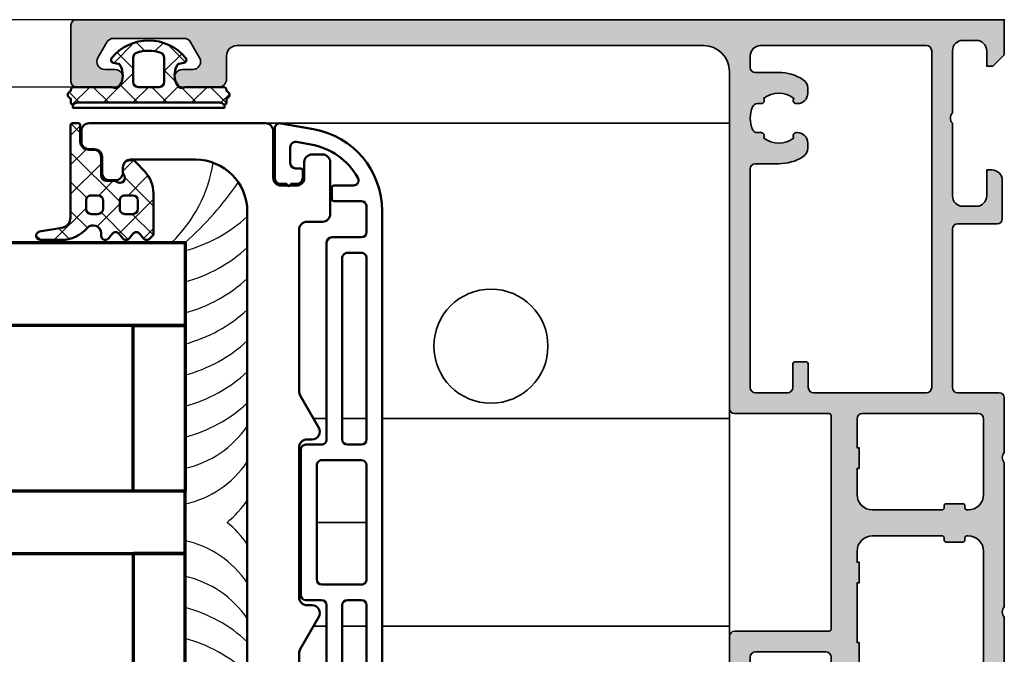
# Model space of a CAD drawing. Units: millimetres. Extents: x 119 to 9042, y 9506 to 12658.
# Drawn here: x 2151 to 2246, y 12048 to 12109 of the extents above; entities that cross this region are included whole.
import ezdxf

# ---------------------------------------------------------------- set-up
doc = ezdxf.new("R2010")
doc.units = ezdxf.units.MM
for name, color, linetype, lineweight in [('S03_AL_Kontur', 255, 'Continuous', 35), ('S04_AL_Schraffur', 253, 'Continuous', 25), ('S05_EPDM_Kontur', 31, 'Continuous', 50), ('S06_EPDM_Schraffur', 43, 'Continuous', 25), ('S09_KS_Kontur', 254, 'Continuous', 50), ('S13_Zubehör_Kontur', 32, 'Continuous', 50), ('S15_Glas_Kontur', 4, 'Continuous', 70)]:
    doc.layers.add(name, color=color, linetype=linetype, lineweight=lineweight)

# ---------------------------------------------------------------- blocks, each defined once
blk = doc.blocks.new('284745_s')
at = {"layer": 'S09_KS_Kontur'}
blk.add_lwpolyline([(34.99999999999816, 118.5000000000007, -0.4142135623730943), (29.99999999999815, 113.5000000000007), (-30, 113.5000000000007, -0.4142135623730958), (-35.00000000000001, 118.5000000000008), (-35, 124.7500000000008, -0.414213562373106), (-34.25, 125.5000000000007), (-33.75000000000001, 125.5000000000007, 0.4142135623730924), (-33.00000000000001, 126.2500000000007), (-33.00000000000001, 126.7500000000007, 0.414213562373095), (-33.75000000000001, 127.5000000000007), (-35.25000000000001, 127.5000000000007, -0.414213562373095), (-36.00000000000001, 128.2500000000007), (-36.00000000000001, 128.7500000000007, 0.414213562373095), (-36.75000000000001, 129.5000000000007), (-37.75, 129.5000000000007, 0.4142135623731005), (-38.50000000000001, 128.7500000000007), (-38.50000000000001, 111.7500000000007, 0.4142135623730924), (-37.75000000000003, 111.0000000000008), (-33.25000000000002, 111.0000000000008, -0.414213562373095), (-32.5, 110.2500000000008), (-32.50000000000002, 108.7500000000012, -0.4142135623730948), (-33.25000000000001, 108.0000000000012), (-34.75000000000001, 108.0000000000012, 0.414213562373095), (-35.50000000000001, 107.2500000000012), (-35.50000000000001, 106.2500000000012, 0.414213562373095), (-34.75000000000001, 105.5000000000012), (-29.75, 105.5000000000012, 0.4142135623730979), (-29.00000000000001, 106.2500000000012), (-29.00000000000001, 107.7500000000012, -0.4142135623730976), (-28.25000000000001, 108.5000000000012), (-12.61602540378411, 108.5000000000012, -0.1316524975873644), (-12.24102540378407, 108.3995190528397), (-9.124999999999986, 106.6004809471631, 0.5773502691893821), (-8.000000000000007, 107.2500000000012), (-8.000000000000007, 107.7500000000012, -0.4142135623730954), (-7.250000000000006, 108.5000000000012), (7.250000000000004, 108.5000000000012, -0.4142135623730947), (7.999999999999993, 107.7500000000012), (7.999999999999993, 107.2500000000012, 0.5773502691893768), (9.124999999999986, 106.6004809471631), (12.24102540378405, 108.3995190528397, -0.1316524975873651), (12.61602540378409, 108.5000000000012), (28.24999999999996, 108.5000000000012, -0.414213562373095), (29, 107.7500000000012), (28.99999999999999, 106.2500000000012, 0.4142135623730938), (29.75000000000001, 105.5000000000012), (34.74999999999817, 105.5000000000012, 0.4142135623730976), (35.49999999999817, 106.2500000000012), (35.49999999999818, 107.2500000000012, 0.414213562373095), (34.7499999999982, 108.0000000000012), (33.24999999999998, 108.0000000000012, -0.4142135623730898), (32.49999999999999, 108.7500000000012), (32.49999999999999, 110.2500000000007, -0.414213562373095), (33.25000000000001, 111.0000000000008), (37.74999999999818, 111.0000000000007, 0.4142135623730924), (38.49999999999817, 111.7500000000007), (38.49999999999817, 128.7500000000007, 0.4142135623731005), (37.74999999999817, 129.5000000000007), (36.74999999999817, 129.5000000000007, 0.4142135623730978), (35.99999999999817, 128.7500000000007), (35.99999999999817, 128.2500000000007, -0.4142135623730976), (35.24999999999817, 127.5000000000007), (33.74999999999999, 127.5000000000007, 0.414213562373095), (32.99999999999999, 126.7500000000007), (32.99999999999999, 126.2500000000007, 0.414213562373095), (33.75000000000002, 125.5000000000007), (34.24999999999999, 125.5000000000007, -0.4142135623731091), (34.99999999999818, 124.7500000000008)], format="xyb", close=True, dxfattribs=at)
blk = doc.blocks.new('284642_s_6')
at = {"layer": 'S06_EPDM_Schraffur'}
h = blk.add_hatch(dxfattribs=at)
h.set_pattern_fill('NETZ', color=256, scale=2, angle=45)
h.set_pattern_definition([(45, (0, 0), (-1.414213562373095, 1.414213562373095), []), (135, (0, 0), (-1.414213562373095, -1.414213562373095), [])])
edge = h.paths.add_edge_path()
edge.add_arc((-32.64999999999591, 17.77915026221805), 0.3000000000047032, 179.9999999995963, 221.4096221088795, ccw=False)
edge.add_line((-32.95000000000061, 17.77915026222016), (-32.95000000000061, 18.54999999999909))
edge.add_arc((-33.4500000000038, 18.54999999999955), 0.5000000000031832, 359.9999999999479, 449.9999999999487)
edge.add_line((-33.45000000000335, 19.05000000000273), (-35.25000000000262, 19.04999999999546))
edge.add_arc((-35.24999999999819, 19.74999999999969), 0.7000000000042377, 179.9999999996929, 269.99999999963705, ccw=False)
edge.add_line((-35.95000000000243, 19.75000000000345), (-35.9499999999997, 20.24999999999618))
edge.add_arc((-36.75000000000171, 20.24999999999709), 0.800000000002008, 359.9999999999351, 449.9999999999349)
edge.add_line((-36.7500000000008, 21.04999999999909), (-38.30000000000189, 21.04999999999546))
edge.add_arc((-38.29999999999885, 21.24999999999649), 0.2000000000010331, 179.9999999990463, 269.99999999912677, ccw=False)
edge.add_line((-38.49999999999988, 21.24999999999982), (-38.49999999999989, 21.79999999999909))
edge.add_arc((-38.30000000000041, 21.80000000000035), 0.199999999999477, 90.00000000042542, 180.0000000003593, ccw=False)
edge.add_line((-38.30000000000189, 21.99999999999982), (-29.41482723543234, 21.99999999999671))
edge.add_arc((-29.41482723543201, 22.99999999999672), 1.000000000000011, 269.9999999999807, 349.961654656355)
edge.add_line((-28.43013591743518, 22.82569277621726), (-28.04984148095502, 24.97404108769219))
edge.add_arc((-27.65450429847649, 24.91314353314461), 0.3999999999999245, -0.3121316828248837, 171.243014482641, ccw=False)
edge.add_line((-27.25451023400466, 24.91096445369696), (-27.25, 22.87984699796068))
edge.add_arc((-30.67529723932735, 22.93935082210519), 3.425814046738583, 312.1853306228052, 359.0047651764453, ccw=False)
edge.add_arc((-27.89246493922493, 19.8077148275447), 0.7645116167386391, 129.1128770352238, 269.4198957230527)
edge.add_line((-27.90020528040373, 19.04324239557166), (-27.64999999999808, 19.04324239557166))
edge.add_arc((-27.64999999999756, 18.64324239557416), 0.399999999997501, -50.22420097915119, 90.0000000000743, ccw=False)
edge.add_line((-27.39408594815969, 18.33582086400892), (-27.8557046489407, 17.95154487813533))
edge.add_arc((-27.59943648354727, 17.64369796105172), 0.4005534882534423, 129.7757990208474, 230.2103043253614)
edge.add_line((-27.85577930732117, 17.33591320890888), (-27.39421532585157, 16.95149320909249))
edge.add_arc((-27.65056686634942, 16.64369799098583), 0.4005671087407751, -50.210299937423315, 50.21030432536071, ccw=False)
edge.add_line((-27.3942153022794, 16.33590279251159), (-27.85577933089267, 15.95148269356265))
edge.add_arc((-27.59943648354471, 15.64369796104834), 0.4005534882576456, 129.789700062576, 230.2103043255934)
edge.add_line((-27.85577930732005, 15.33591320890124), (-27.39421532585269, 14.95149320908989))
edge.add_arc((-27.65056686634647, 14.64369799098556), 0.4005671087363791, -48.00408630011822, 50.21030432559547, ccw=False)
edge.add_line((-27.38255638498369, 14.34599950177019), (-27.75547270075472, 14.01027229817824))
edge.add_arc((-27.78223580491894, 14.040000000005), 0.04000000000507495, 269.9999999999593, 311.9959136998879, ccw=False)
edge.add_line((-27.78223580491897, 13.99999999999993), (-31.76405635452091, 14.00000000000346))
edge.add_arc((-31.76405635452675, 17.00000000001053), 3.000000000007073, 226.8607837332141, 270.0000000001115, ccw=False)
edge.add_line((-33.81537648054007, 14.81091668943161), (-34.7918866876716, 15.72597324826836))
edge.add_arc((-34.44999999999995, 16.09082046669405), 0.5000000000000561, 180.0000000000016, 226.860783732659, ccw=False)
edge.add_line((-34.95, 16.09082046669404), (-34.95, 16.24999999999955))
edge.add_arc((-34.25000000000001, 16.24999999999955), 0.6999999999999886, 90, 180, ccw=False)
edge.add_line((-34.25000000000001, 16.94999999999954), (-33.77915026220958, 16.94999999999954))
edge.add_arc((-33.77915026220948, 16.65000000000171), 0.2999999999978371, 48.59037789121959, 90.00000000001899, ccw=False)
edge.add_arc((-33.25000000000313, 17.25000000000536), 0.5000000000005597, 228.5903778912762, 401.4096221089387)
edge = h.paths.add_edge_path(flags=16)
edge.add_arc((-30.25000000000668, 16.74999999999394), 0.5000000000066791, 359.9999999999056, 449.9999999999121)
edge.add_line((-30.25000000000591, 17.25000000000061), (-31.05000000000007, 17.24999999999982))
edge.add_arc((-31.05000000000052, 16.74999999999936), 0.5000000000004547, 89.99999999994789, 179.9999999999479)
edge.add_line((-31.55000000000098, 16.74999999999982), (-31.55000000000189, 15.99999999999982))
edge.add_arc((-31.05000000000189, 15.99999999999982), 0.5, 180, 270)
edge.add_line((-31.05000000000189, 15.49999999999982), (-30.25000000000091, 15.50000000000039))
edge.add_arc((-30.25000000000227, 16.00000000000266), 0.5000000000022737, 270.0000000001563, 360.0000000001563)
edge.add_line((-29.75, 16.00000000000403), (-29.75, 16.74999999999311))
edge = h.paths.add_edge_path(flags=16)
edge.add_line((-29.75000000000006, 19.34999999999836), (-29.75000000000006, 19.99999999999982))
edge.add_arc((-30.2499999999996, 20.00000000000027), 0.4999999999995453, 359.9999999999479, 449.9999999999479)
edge.add_line((-30.24999999999915, 20.49999999999982), (-31.04999999999734, 20.49999999999982))
edge.add_arc((-31.0499999999987, 19.99999999999845), 0.5000000000013642, 89.99999999984367, 179.9999999998437)
edge.add_line((-31.55000000000007, 19.99999999999982), (-31.55000000000007, 19.34999999999836))
edge.add_arc((-31.05000000000416, 19.35000000000155), 0.4999999999959073, 180.0000000003648, 270.0000000003648)
edge.add_line((-31.05000000000098, 18.85000000000564), (-30.25000000000051, 18.84999999999836))
edge.add_arc((-30.25000000000028, 19.34999999999859), 0.5000000000002274, 269.9999999999739, 359.999999999974)
at = {"layer": 'S05_EPDM_Kontur'}
for points in [[(-32.8750000000008, 17.58071891388663, -0.1826758136816555), (-32.95000000000061, 17.77915026222016), (-32.95000000000061, 18.54999999999909, 0.414213562373095), (-33.45000000000335, 19.05000000000273), (-35.25000000000262, 19.04999999999546, -0.4142135623728095), (-35.95000000000243, 19.75000000000345), (-35.9499999999997, 20.24999999999618, 0.414213562373095), (-36.7500000000008, 21.04999999999909), (-38.30000000000189, 21.04999999999546, -0.4142135623735113), (-38.49999999999988, 21.24999999999982), (-38.49999999999989, 21.79999999999909, -0.4142135623727622), (-38.30000000000189, 21.99999999999982), (-29.41482723543234, 21.99999999999671, 0.3637807679832486), (-28.43013591743518, 22.82569277621726), (-28.04984148095502, 24.97404108769219, -0.9288926982976601), (-27.25451023400466, 24.91096445369696), (-27.25, 22.87984699796068, -0.2071784819430184), (-28.37475724963064, 20.40090294227041, 0.7022058395231496), (-27.90020528040373, 19.04324239557166), (-27.64999999999808, 19.04324239557166, -0.7016664316404206), (-27.39408594815969, 18.33582086400892), (-27.8557046489407, 17.95154487813533, 0.4686178373689545), (-27.85577930732117, 17.33591320890888), (-27.39421532585157, 16.95149320909249, -0.4685438647919151), (-27.3942153022794, 16.33590279251159), (-27.85577933089267, 15.95148269356265, 0.4685438647931554), (-27.85577930732005, 15.33591320890124), (-27.39421532585269, 14.95149320908989, -0.4568564746835382), (-27.38255638498369, 14.34599950177019), (-27.75547270075472, 14.01027229817824, -0.1853206026795785), (-27.78223580491897, 13.99999999999993), (-31.76405635452091, 14.00000000000346, -0.1904853458721279), (-33.81537648054007, 14.81091668943161), (-34.7918866876716, 15.72597324826836, -0.2073666529544415), (-34.95, 16.09082046669404), (-34.95, 16.24999999999955, -0.414213562373095), (-34.25000000000001, 16.94999999999954), (-33.77915026220958, 16.94999999999954, -0.1826758136794755), (-33.580718913883, 16.87500000000178, 0.9392205338772461)], [(-29.75000000000006, 19.34999999999836), (-29.75000000000006, 19.99999999999982, 0.414213562373095), (-30.24999999999915, 20.49999999999982), (-31.04999999999734, 20.49999999999982, 0.414213562373095), (-31.55000000000007, 19.99999999999982), (-31.55000000000007, 19.34999999999836, 0.4142135623730949), (-31.05000000000098, 18.85000000000564), (-30.25000000000051, 18.84999999999836, 0.414213562373095)], [(-29.75, 16.74999999999311, 0.4142135623731283), (-30.25000000000591, 17.25000000000061), (-31.05000000000007, 17.24999999999982, 0.414213562373095), (-31.55000000000098, 16.74999999999982), (-31.55000000000189, 15.99999999999982, 0.414213562373095), (-31.05000000000189, 15.49999999999982), (-30.25000000000091, 15.50000000000039, 0.414213562373095), (-29.75, 16.00000000000403)]]:
    blk.add_lwpolyline(points, format="xyb", close=True, dxfattribs=at)
blk = doc.blocks.new('284650_s')
at = {"layer": 'S06_EPDM_Schraffur'}
h = blk.add_hatch(dxfattribs=at)
h.set_pattern_fill('NETZ', color=256, scale=2, angle=135, style=0)
h.set_pattern_definition([(135, (0, 0), (-1.414213562373095, -1.414213562373095), []), (225, (0, 0), (1.414213562373095, -1.414213562373095), [])])
edge = h.paths.add_edge_path()
edge.add_arc((-4.600000000013255, -3.200000000006994), 0.5000000000001638, 120.5615946737925, 205.8419327631604)
edge.add_arc((-5.500000000013371, -3.635889894361484), 0.5000000000001243, 5.150013748789206e-11, 25.841932763211673, ccw=False)
edge.add_line((-5.000000000013246, -3.635889894361035), (-5.000000000013246, -7.200000000006944))
edge.add_arc((-5.300000000013315, -7.20000000000683), 0.3000000000000682, 269.9999999999783, 359.9999999999783, ccw=False)
edge.add_line((-5.300000000013428, -7.500000000006898), (-5.291742430517901, -7.500000000007012))
edge.add_arc((-5.291742430517749, -7.700000000006957), 0.1999999999999451, 90.00000000004377, 156.4218215218099)
edge.add_arc((-5.750000000013449, -7.500000000006741), 0.3000000000002476, 203.5781784782149, 336.4218215217614, ccw=False)
edge.add_arc((-6.208257569509207, -7.700000000006668), 0.199999999999883, 23.57817847814291, 89.9999999999537)
edge.add_line((-6.208257569509046, -7.500000000006785), (-6.500000000013246, -7.500000000006785))
edge.add_arc((-6.500000000013022, -7.30000000000669), 0.2000000000000943, 126.86989764586471, 269.9999999999359, ccw=False)
edge.add_arc((-6.800000000013315, -6.900000000006705), 0.3000000000000682, 306.8698976458766, 359.9999999999891)
edge.add_line((-6.500000000013246, -6.900000000006762), (-6.500000000013246, 6.899999999993306))
edge.add_arc((-6.800000000013315, 6.899999999993137), 0.3000000000000682, 3.256887993817901e-11, 53.13010235412342)
edge.add_arc((-6.500000000013022, 7.299999999993122), 0.2000000000000952, 90.00000000006412, 233.1301023541354, ccw=False)
edge.add_line((-6.500000000013246, 7.499999999993216), (-6.208257569509046, 7.499999999993216))
edge.add_arc((-6.208257569509207, 7.699999999993099), 0.1999999999998829, 270.0000000000463, 336.4218215218571)
edge.add_arc((-5.750000000013474, 7.499999999993173), 0.3000000000002249, 23.578178478216728, 156.4218215217832, ccw=False)
edge.add_arc((-5.291742430517714, 7.699999999993139), 0.1999999999999226, 203.5781784781504, 269.9999999999463)
edge.add_line((-5.291742430517901, 7.499999999993216), (-5.300000000013428, 7.499999999993216))
edge.add_arc((-5.300000000013353, 7.19999999999311), 0.3000000000001064, 2.8990143619012088e-11, 90.00000000001438, ccw=False)
edge.add_line((-5.000000000013246, 7.199999999993262), (-5.000000000013246, 3.635889894347239))
edge.add_arc((-5.500000000013371, 3.635889894347688), 0.5000000000001243, 334.1580672367883, 359.9999999999485, ccw=False)
edge.add_arc((-4.600000000017271, 3.199999999995141), 0.4999999999957023, 154.1580672368394, 239.4384053264566)
edge.add_arc((-3.852254485639546, 4.46630507689993), 1.970595764326218, 239.4384053267678, 298.6321930464577)
edge.add_arc((-3.051729889355707, 2.999999999991167), 0.2999999999882917, 298.632193045924, 350.0000000000152)
edge.add_line((-2.756287563463561, 2.9479055466932), (-2.679126856748157, 3.385505659876607))
edge.add_arc((-2.383684530844377, 3.333411206576671), 0.3000000000000905, 50.824248880150776, 170.0000000000308, ccw=False)
edge.add_arc((-5.100000000013289, 9.647203399402015e-12), 4.600000000013224, -50.82424888025628, 50.82424888000071, ccw=False)
edge.add_arc((-2.383684530858167, -3.333411206585461), 0.2999999999870301, 190.0000000014904, 309.17575112135796, ccw=False)
edge.add_line((-2.679126856747702, -3.385505659890973), (-2.756287563463106, -2.94790554670677))
edge.add_arc((-3.051729889373301, -3.000000000008059), 0.3000000000066436, 10.00000000001087, 61.36780695385717)
edge.add_arc((-3.852254485636655, -4.466305076898403), 1.970595764318586, 61.36780695377514, 120.561594673465)
edge = h.paths.add_edge_path(flags=16)
edge.add_arc((-4.500000000012792, 0.9999999999928741), 0.4999999999999991, 89.9999999999999, 179.9999999999999)
edge.add_line((-5.000000000012792, 0.999999999992875), (-5.000000000012792, -1.000000000007125))
edge.add_arc((-4.500000000012792, -1.000000000007125), 0.5, 180, 270)
edge.add_line((-4.500000000012792, -1.500000000007125), (-2.165719849890197, -1.500000000007125))
edge.add_arc((-2.165719849890227, -1.000000000007147), 0.4999999999999778, 270.0000000000035, 341.1809366304122)
edge.add_arc((-5.100000000012534, 1.42495188452958e-10), 3.599999999951763, 341.1809366281511, 378.8190633673392)
edge.add_arc((-2.165719849822842, 0.9999999999445552), 0.5000000000483181, 18.8190633773095, 90.00000000766613)
edge.add_line((-2.165719849889742, 1.499999999992873), (-4.500000000012792, 1.499999999992873))
at = {"layer": 'S05_EPDM_Kontur'}
for points in [[(-5.050000000013428, -3.417944947184046, -0.1132370114588752), (-5.000000000013246, -3.635889894361039), (-5.000000000013246, -7.20006819211115, -0.4093844019940172), (-5.295045458315945, -7.500027276848668, 0.2937259556571828), (-5.475045458315948, -7.620000000007016, -0.6546536707076662), (-6.024954541711002, -7.620000000006904, 0.2982166266986669), (-6.208257569509048, -7.500000000006784), (-6.500000000013247, -7.500000000006784, -0.7207592200555647), (-6.620000000013136, -7.140000000006658, 0.2360679774995897), (-6.500000000013246, -6.900000000006763), (-6.500000000013246, 6.899999999993307, 0.2360679774994896), (-6.620000000013137, 7.139999999993087, -0.7207592200555647), (-6.500000000013245, 7.499999999993218), (-6.208257569509046, 7.499999999993215, 0.2982166266986671), (-6.024954541710997, 7.619999999993333, -0.6546536707077907), (-5.475045458266471, 7.619999999993334, 0.2937259556571828), (-5.295004533701377, 7.499999999993217, -0.4093844019940172), (-5.000000000013245, 7.200068192130442), (-5.000000000013247, 3.63588989434724, -0.1132370114588751), (-5.050000000013429, 3.417944947170251, 0.3902875897078796), (-4.854232173302813, 2.769458478115762, 0.2641823985745977), (-2.907974359743118, 2.736685838391796, 0.2279645439942841), (-2.756287563463561, 2.9479055466932), (-2.679126856748157, 3.385505659876608, -0.5725648993882761), (-2.194174149275627, 3.56597477912775, -0.4750942601168434), (-2.194174149291544, -3.565974779121425, -0.572564899388204), (-2.679126856747703, -3.385505659890973), (-2.756287563463105, -2.947905546706771, 0.2279645439931599), (-2.907974359750913, -2.73668583839313, 0.2641823985745975), (-4.854232173302936, -2.769458478124877, 0.3902875897066266)], [(-4.500000000012792, 1.499999999992873, 0.414213562373095), (-5.000000000012792, 0.999999999992875), (-5.000000000012792, -1.000000000007125, 0.414213562373095), (-4.500000000012792, -1.500000000007125), (-2.165719849890197, -1.500000000007125, 0.3209731239540018), (-1.692448857920285, -1.161290322592739, 0.1657198497811926), (-1.692448857828881, 1.161290322609524, 0.320973123953751), (-2.165719849889742, 1.499999999992873)]]:
    blk.add_lwpolyline(points, format="xyb", close=True, dxfattribs=at)
at = {"layer": 'S13_Zubehör_Kontur', "ltscale": 0.2}
blk.add_lwpolyline([(-6.700000000013064, -7.300000000006739), (-7.000000000013246, -7.30000000000708), (-7.000000000013246, 7.299999999992943), (-6.700000000013064, 7.299999999993171)], dxfattribs=at)
blk = doc.blocks.new('*U95')
at = {"layer": 'S15_Glas_Kontur'}
for points in [[(77.89999951964708, 54.00019977394373), (-4.80352525755734e-07, 54.00019977394373), (-4.80352525755734e-07, 46.00019977394373), (77.89999951964708, 46.00019977394373)], [(77.89999951964708, 24.00019977394373), (-4.80352525755734e-07, 24.00019977394373), (-4.80352525755734e-07, 30.00019977394373), (77.89999951964708, 30.00019977394373)], [(77.89999951964708, 0.0001997739437331755), (-4.80352525755734e-07, 0.0001997739437342716), (-4.80352525755734e-07, 8.000199773943734), (77.89999951964708, 8.000199773943732)]]:
    blk.add_lwpolyline(points, dxfattribs=at)
for points in [[(-4.80352525755734e-07, 46.00019977394373), (-4.80352525755734e-07, 30.00019977394373), (4.999999519647474, 30.00019977394373), (4.999999519647474, 46.00019977394373)], [(-4.80352525755734e-07, 8.000199773943734), (-4.80352525755734e-07, 24.00019977394373), (4.999999519647474, 24.00019977394373), (4.999999519647474, 8.000199773943734)]]:
    blk.add_lwpolyline(points, close=True, dxfattribs=at)
blk = doc.blocks.new('447590_s')
at = {"layer": 'S04_AL_Schraffur'}
h = blk.add_hatch(color=256, dxfattribs=at)
h.dxf.hatch_style = 1
h.paths.add_polyline_path([(21.65900974233023, 76.28033008588994, 0.1989123673796596), (21.12867965644031, 76.50000000000004), (16.69999999999994, 76.50000000000003), (16.69999999999994, 77.25, -0.317837245195777), (16.49999999999995, 77.53284271247463), (16.49999999999995, 77.9671572875254, -0.3178372451957783), (16.69999999999995, 78.25), (16.69999999999995, 80.14999999999996, 0.414213562373096), (16.39999999999991, 80.45), (15.40999999999998, 80.45, 0.4142135623730951), (15.10999999999995, 80.14999999999998), (15.10999999999995, 77.45000000000002, -0.4142135623730951), (14.90999999999994, 77.25), (10.69999999999994, 77.25, -0.4142135623730951), (10.19999999999994, 77.75), (10.19999999999994, 78.45), (11.58149545762231, 80.84282032302755, 0.61353016048039), (11.44715154648753, 81.04921244472553, 0.1253082891388864), (9.13457601475896, 80.1888838463112, -0.3123377997490961), (8.565423985240923, 80.1888838463112, 0.1253082891388862), (6.252848453512362, 81.04921244472553, 0.6135301604803868), (6.118504542377581, 80.84282032302755), (7.499999999999944, 78.45), (7.499999999999942, 77.75, -0.4142135623730954), (6.999999999999941, 77.25), (2.789999999999946, 77.25000000000001, -0.4142135623730956), (2.589999999999943, 77.45000000000002), (2.589999999999938, 80.14999999999998, 0.4142135623730943), (2.289999999999907, 80.45), (1.299999999999976, 80.45, 0.4142135623730951), (0.9999999999999432, 80.14999999999996), (0.9999999999999449, 78.25000000000001, -0.3178372451957789), (1.199999999999944, 77.9671572875254), (1.199999999999946, 77.53284271247463, -0.3178372451957791), (0.9999999999999432, 77.25), (0.9999999999999449, 76.80000000000003, -0.4142135623730966), (0.699999999999946, 76.50000000000003), (0.4999999999999538, 76.50000000000003, 0.4142135623730951), (-5.329070518200751e-14, 76.00000000000001), (-4.973799150320701e-14, 69, -0.4000000000000009), (-4.973799150320701e-14, 68), (-4.440892098500626e-14, 57.65000000000001, -0.4000000000000007), (-4.440892098500626e-14, 56.65000000000001), (-3.730349362740526e-14, 42.75, -0.4000000000000031), (-3.730349362740526e-14, 41.75), (-3.552713678800501e-14, 36.5, 0.414213562373094), (0.4999999999999645, 36), (4.499999999999989, 36.00000000000001, -0.414213562373093), (4.999999999999986, 35.50000000000001), (4.999999999999993, 20.2, -0.4142135623730951), (4.499999999999993, 19.7), (0.6999999999999922, 19.7, 0.4142135623730951), (0.1999999999999922, 19.2), (0.199999999999994, 15.5, 0.4142135623730941), (1.199999999999998, 14.5), (1.699999999999999, 14.50000000000001), (1.699999999999996, 17, -0.4142135623730947), (2.699999999999996, 18), (3.999999999999998, 18, -0.4142135623730948), (4.999999999999995, 17), (4.999999999999998, 10, -0.4000000000000001), (5, 9), (5, 3, -0.4142135623730953), (4, 2), (2.699999999999999, 2, -0.4142135623730951), (1.699999999999999, 3), (1.699999999999998, 4.5), (1.099999999999998, 4.5), (-3.552713678800501e-15, 3.400000000000006), (0, 1.4210854715202e-14), (89.5, 2.842170943040401e-14, 0.4142135623730951), (90, 0.5000000000000284), (90, 6.000000000000028, 0.4142135623730951), (89.5, 6.500000000000028), (85.72113248654047, 6.500000000000014, 0.2679491924311235), (85.28811978464832, 6.250000000000043), (85.10048094716166, 5.92500000000004, 0.5773502691896256), (85.74999999999996, 4.800000000000026), (86.75000000000001, 4.799999999999983, -0.5773502691896085), (87.39951905283831, 3.67500000000004), (86.53349364905391, 2.175000000000026, -0.2679491924311229), (85.8839745962156, 1.800000000000026), (79.11602540378442, 1.800000000000026, -0.2679491924311238), (78.4665063509461, 2.175000000000026), (77.60048094716167, 3.675000000000026, -0.5773502691896266), (78.25, 4.800000000000026), (79.25000000000001, 4.800000000000026, 0.5773502691896096), (79.89951905283833, 5.925000000000011), (79.71188021535171, 6.250000000000014, 0.2679491924311349), (79.27886751345947, 6.500000000000043), (75.74999999999999, 6.500000000000028, 0.4142135623730935), (75, 5.750000000000028), (75, 3.500000000000014, -0.4142135623730969), (74, 2.500000000000014), (29, 2.500000000000028, -0.4142135623730943), (26.49999999999999, 5.000000000000028), (26.49999999999998, 37.50000000000004, 0.414213562373093), (25.99999999999998, 38.00000000000004), (16.89999999999998, 38.00000000000003, -0.4142135623730978), (16.69999999999998, 38.20000000000003), (16.69999999999996, 58.80000000000003, -0.4142135623730945), (16.89999999999996, 59.00000000000003), (25.99999999999996, 59.00000000000005, 0.4142135623730939), (26.49999999999996, 59.50000000000004), (26.49999999999994, 76.00000000000006, 0.4142135623730949), (25.99999999999995, 76.50000000000004), (25.24999999999994, 76.50000000000004, 0.414213562373091), (24.49999999999994, 75.75000000000006), (24.49999999999994, 75.25000000000004, -0.6681786379192945), (23.21966991411003, 74.71966991411014)])
h.paths.add_polyline_path([(12.69999999999995, 74.25), (12.69999999999994, 73.40000000000003, -0.4142135623730754), (12.19999999999998, 72.90000000000005), (11.94999999999973, 72.90000000000003, 0.140388303273686), (9.620588235294054, 72.23280602636272, 0.258777175076833), (9.149999999999947, 71.38444102037121), (9.149999999999947, 70.90000000000002, 0.4142135623731739), (10.15000000000022, 69.9), (10.25589256539028, 69.90000000000003, 0.6451800705275182), (10.48121233455546, 70.39806817418084, -0.3417320540115524), (13.41878766544445, 70.39806817418084, 0.645180070527591), (13.64410743460968, 69.90000000000003), (14.0121590627301, 69.90000000000002, -0.2982166266985988), (14.47041663222567, 69.60000000000001, -0.2087121525220806), (14.47041663222565, 67.40000000000002, -0.2982166266985936), (14.0121590627301, 67.10000000000004), (13.64410743460968, 67.10000000000002, 0.6451800705276151), (13.41878766544444, 66.60193182581921, -0.3417320540115515), (10.48121233455546, 66.6019318258192, 0.6451800705275593), (10.25589256539025, 67.10000000000002), (10.15000000000009, 67.10000000000004, 0.4142135623731342), (9.149999999999949, 66.10000000000002), (9.149999999999949, 65.61555897962883, 0.2587771750768377), (9.620588235294077, 64.76719397363729, 0.1403883032736961), (11.94999999999993, 64.10000000000002), (14.19999999999996, 64.10000000000002, -0.4142135623730966), (14.69999999999995, 63.60000000000002), (14.69999999999995, 62.60000000000002, -0.4142135623730935), (14.19999999999995, 62.10000000000002), (13.99999999999997, 62.10000000000002), (13.99999999999997, 60.10000000000002), (14.19999999999996, 60.10000000000002), (14.19999999999996, 54.35000000000002), (13.99999999999997, 54.35000000000002), (13.99999999999997, 52.35000000000002), (14.19999999999997, 52.35000000000002), (14.19999999999997, 51.30000000000001, -0.4142135623730969), (12.69999999999996, 49.8), (5.999999999999947, 49.80000000000003, -0.4142135623730976), (5.799999999999951, 50.00000000000002), (5.799999999999953, 50.20000000000001, 0.4142135623730951), (5.599999999999961, 50.40000000000001), (3.999999999999952, 50.40000000000002, 0.4142135623730976), (3.799999999999947, 50.20000000000002), (3.799999999999947, 50, -0.4142135623730717), (3.599999999999971, 49.80000000000001), (3.500000000000062, 49.8, -0.4142135623731158), (1.999999999999952, 51.30000000000001), (1.999999999999952, 74.25, -0.4142135623730946), (2.49999999999995, 74.75), (12.19999999999995, 74.75, -0.4142135623730983)], flags=16)
h.paths.add_polyline_path([(17.19999999999997, 74.70000000000003), (20.20380592228738, 74.70000000000003, -0.1989123673796584), (20.55735931288066, 74.5535533905933), (21.79081169079624, 73.32010101267772, 0.1989123673796585), (23.77071067811857, 72.50000000000006), (23.99999999999996, 72.50000000000006, -0.4142135623730966), (24.49999999999995, 72.00000000000007), (24.49999999999995, 61.50000000000004, -0.4142135623730962), (23.99999999999995, 61.00000000000004), (17.19999999999994, 61.00000000000005, -0.4142135623730948), (16.69999999999995, 61.50000000000004), (16.69999999999995, 74.20000000000002, -0.4142135623730947)], flags=16)
h.paths.add_polyline_path([(14.19999999999997, 45.80000000000001), (14.19999999999997, 43.30000000000001), (13.99999999999997, 43.30000000000001), (13.99999999999997, 41.30000000000001), (14.19999999999997, 41.30000000000001), (14.19999999999997, 38.50000000000001, -0.4142135623730956), (13.69999999999997, 38.00000000000001), (2.499999999999963, 38.00000000000001, -0.4142135623730951), (1.999999999999963, 38.50000000000001), (1.999999999999959, 45.80000000000001, -0.4142135623731156), (3.500000000000071, 47.30000000000001), (3.599999999999977, 47.3, -0.4142135623730769), (3.799999999999962, 47.10000000000001), (3.799999999999962, 46.90000000000001, 0.4142135623730923), (3.999999999999959, 46.70000000000002), (5.599999999999962, 46.70000000000002, 0.4142135623730926), (5.799999999999962, 46.90000000000001), (5.799999999999965, 47.10000000000002, -0.4142135623730951), (5.999999999999961, 47.30000000000001), (12.69999999999997, 47.30000000000001, -0.4142135623730954)], flags=16)
h.paths.add_polyline_path([(18.39999999999997, 36.00000000000003, -0.4142135623730955), (18.89999999999997, 35.50000000000003), (18.89999999999997, 33.30000000000003, 0.4142135623730978), (19.19999999999997, 33.00000000000003), (20.09999999999997, 33.00000000000003, 0.4142135623730978), (20.39999999999997, 33.30000000000003), (20.39999999999997, 35.50000000000003, -0.4142135623730961), (20.89999999999997, 36.00000000000003), (23.99999999999998, 36.00000000000003, -0.4142135623730961), (24.49999999999998, 35.50000000000003), (24.49999999999999, 14.40000000000001, -0.414213562373092), (23.99999999999999, 13.90000000000001), (21.74999999999996, 13.9, 0.1403883032736968), (19.42058823529411, 13.23280602636271, 0.2587771750768351), (18.95, 12.38444102037118), (18.95, 11.89999999999999, 0.4142135623730951), (19.95, 10.89999999999999), (20.05589256539025, 10.89999999999999, 0.6451800705283636), (20.28121233455573, 11.39806817418099, -0.3417320540115196), (23.21878766544449, 11.39806817418081, 0.6451800705276117), (23.44410743460973, 10.89999999999999), (23.81215906273012, 10.90000000000001, -0.2982166266986068), (24.2704166322257, 10.60000000000001, -0.2087121525220803), (24.27041663222571, 8.400000000000006, -0.2982166266986134), (23.81215906273012, 8.099999999999994), (23.44410743460973, 8.099999999999994, 0.645180070528615), (23.21878766544418, 7.601931825818937, -0.3417320540114978), (20.28121233455556, 7.60193182581925, 0.6451800705274943), (20.05589256539025, 8.099999999999994), (19.95, 8.099999999999994, 0.4142135623730951), (18.95, 7.099999999999994), (18.95, 6.615558979628787, 0.2587771750768336), (19.42058823529413, 5.767193973637262, 0.140388303273698), (21.75000000000002, 5.099999999999994), (23.99999999999999, 5.100000000000009, -0.4142135623730948), (24.49999999999999, 4.600000000000009), (24.49999999999999, 3.500000000000057, -0.414213562373097), (23.49999999999998, 2.500000000000043), (7.499999999999996, 2.500000000000043, -0.4142135623730951), (6.999999999999996, 3.000000000000043), (6.999999999999993, 35.50000000000003, -0.4142135623730935), (7.499999999999988, 36.00000000000002)], flags=16)
at = {"layer": 'S03_AL_Kontur'}
for points in [[(9.134576014758956, 80.1888838463112, -0.1253082891388866), (11.44715154648753, 81.04921244472553, -0.6135301604804), (11.58149545762231, 80.84282032302755), (10.19999999999994, 78.45), (10.19999999999994, 77.75, 0.414213562373095), (10.69999999999994, 77.25), (14.90999999999995, 77.25, 0.414213562373095), (15.10999999999995, 77.45000000000002), (15.10999999999995, 80.14999999999998, -0.414213562373095), (15.40999999999999, 80.45), (16.39999999999991, 80.45, -0.414213562373095), (16.69999999999995, 80.14999999999998), (16.69999999999995, 78.25, 0.3178372451957798), (16.49999999999995, 77.9671572875254), (16.49999999999995, 77.53284271247463, 0.3178372451957806), (16.69999999999994, 77.25), (16.69999999999994, 76.50000000000003), (21.1286796564403, 76.50000000000004, -0.198912367379657), (21.65900974233022, 76.28033008588996), (23.21966991411003, 74.71966991411014, 0.6681786379192989), (24.49999999999994, 75.25000000000004), (24.49999999999994, 75.75000000000004, -0.414213562373095), (25.24999999999994, 76.50000000000004), (25.99999999999994, 76.50000000000004, -0.414213562373095), (26.49999999999994, 76.00000000000006), (26.49999999999996, 59.50000000000004, -0.414213562373095), (25.99999999999996, 59.00000000000005), (16.89999999999996, 59.00000000000003, 0.414213562373095), (16.69999999999996, 58.80000000000003), (16.69999999999998, 38.20000000000003, 0.414213562373095), (16.89999999999998, 38.00000000000003), (25.99999999999998, 38.00000000000004, -0.414213562373095), (26.49999999999998, 37.50000000000004), (26.49999999999999, 5.000000000000036, 0.4142135623730948), (29, 2.50000000000003), (74, 2.500000000000016, 0.4142135623730969), (75, 3.500000000000019), (75, 5.750000000000021, -0.4142135623730934), (75.75, 6.50000000000002), (79.27886751345949, 6.500000000000021, -0.2679491924311228), (79.71188021535171, 6.250000000000017), (79.89951905283833, 5.925000000000022, -0.5773502691896273), (79.25, 4.800000000000021), (78.25, 4.800000000000021, 0.5773502691896268), (77.60048094716167, 3.67500000000002), (78.4665063509461, 2.175000000000026, 0.2679491924311239), (79.11602540378442, 1.800000000000026), (85.88397459621558, 1.800000000000022, 0.2679491924311229), (86.5334936490539, 2.175000000000024), (87.39951905283831, 3.675000000000034, 0.5773502691896258), (86.75, 4.799999999999997), (85.75, 4.800000000000022, -0.5773502691896273), (85.10048094716167, 5.925000000000024), (85.28811978464829, 6.250000000000012, -0.2679491924311475), (85.72113248654047, 6.500000000000018), (89.5, 6.500000000000022, -0.414213562373095), (90, 6.000000000000021), (90, 0.5000000000000215, -0.414213562373095), (89.5, 2.192690473634684e-14), (0, 0), (-1.387778780781446e-15, 3.399999999999999), (1.099999999999999, 4.5), (1.699999999999999, 4.5), (1.7, 3, 0.414213562373095), (2.7, 2), (4.000000000000001, 2.000000000000001, 0.4142135623730954), (5, 3.000000000000002), (4.999999999999999, 9.000000000000002, 0.4000000000000001), (4.999999999999998, 10), (4.999999999999996, 17.00000000000001, 0.4142135623730937), (3.999999999999996, 18), (2.699999999999995, 18, 0.414213562373095), (1.699999999999994, 17), (1.699999999999997, 14.5), (1.199999999999994, 14.5, -0.414213562373095), (0.1999999999999932, 15.50000000000001), (0.1999999999999925, 19.2, -0.414213562373095), (0.6999999999999929, 19.7), (4.499999999999994, 19.7, 0.414213562373095), (4.999999999999992, 20.2), (4.999999999999986, 35.50000000000001, 0.414213562373095), (4.499999999999986, 36.00000000000001), (0.499999999999966, 36, -0.414213562373095), (-3.469446951953614e-14, 36.5), (-3.722331085340455e-14, 41.75000000000001, 0.3999999999999993), (-3.740063814205996e-14, 42.75), (-4.457853839154622e-14, 56.65000000000001, 0.4000000000000007), (-4.503342143635791e-14, 57.65000000000001), (-5.026843139275014e-14, 68, 0.400000000000001), (-5.037636974236648e-14, 69), (-5.412337245047638e-14, 76.00000000000001, -0.414213562373095), (0.4999999999999459, 76.50000000000003), (0.6999999999999442, 76.50000000000003, 0.414213562373095), (0.9999999999999467, 76.80000000000003), (0.9999999999999436, 77.25, 0.317837245195783), (1.199999999999945, 77.53284271247463), (1.199999999999943, 77.9671572875254, 0.3178372451957804), (0.9999999999999456, 78.25000000000001), (0.999999999999942, 80.14999999999998, -0.414213562373095), (1.299999999999982, 80.45), (2.289999999999901, 80.45, -0.414213562373095), (2.58999999999994, 80.14999999999998), (2.589999999999943, 77.45000000000002, 0.414213562373095), (2.789999999999944, 77.25000000000001), (6.999999999999944, 77.25, 0.414213562373095), (7.499999999999942, 77.75), (7.499999999999945, 78.45), (6.118504542377579, 80.84282032302755, -0.6135301604803842), (6.252848453512358, 81.04921244472553, -0.1253082891388866), (8.565423985240926, 80.1888838463112, 0.3123377997490926)], [(3.799999999999947, 50.20000000000002, -0.414213562373095), (3.999999999999951, 50.40000000000002), (5.599999999999953, 50.40000000000001, -0.414213562373095), (5.799999999999953, 50.20000000000002), (5.799999999999953, 50.00000000000001, 0.414213562373095), (5.999999999999953, 49.80000000000003), (12.69999999999996, 49.8, 0.414213562373095), (14.19999999999997, 51.30000000000001), (14.19999999999997, 52.35000000000002), (13.99999999999997, 52.35000000000002), (13.99999999999997, 54.35000000000002), (14.19999999999996, 54.35000000000002), (14.19999999999996, 60.10000000000002), (13.99999999999997, 60.10000000000002), (13.99999999999997, 62.10000000000002), (14.19999999999995, 62.10000000000002, 0.414213562373095), (14.69999999999995, 62.60000000000002), (14.69999999999995, 63.60000000000003, 0.414213562373095), (14.19999999999995, 64.10000000000002), (11.94999999999995, 64.10000000000002, -0.1403883032736977), (9.620588235294072, 64.76719397363729, -0.2587771750768332), (9.149999999999949, 65.61555897962882), (9.149999999999949, 66.10000000000002, -0.414213562373095), (10.14999999999995, 67.10000000000004), (10.25589256539021, 67.10000000000002, -0.6451800705276088), (10.48121233455546, 66.6019318258192, 0.3417320540115527), (13.41878766544445, 66.60193182581921, -0.6451800705276051), (13.64410743460969, 67.10000000000002), (14.01215906273008, 67.10000000000004, 0.2982166266986067), (14.47041663222565, 67.40000000000003, 0.2087121525220805), (14.47041663222566, 69.60000000000002, 0.2982166266986047), (14.01215906273008, 69.90000000000002), (13.64410743460969, 69.90000000000003, -0.6451800705276078), (13.41878766544445, 70.39806817418084, 0.3417320540115536), (10.48121233455545, 70.39806817418084, -0.6451800705275904), (10.2558925653902, 69.90000000000003), (10.14999999999995, 69.9, -0.414213562373095), (9.149999999999947, 70.90000000000002), (9.149999999999947, 71.38444102037123, -0.2587771750768334), (9.620588235294068, 72.23280602636274, -0.140388303273698), (11.94999999999995, 72.90000000000003), (12.19999999999995, 72.90000000000005, 0.414213562373095), (12.69999999999994, 73.40000000000003), (12.69999999999995, 74.25, 0.414213562373095), (12.19999999999995, 74.75), (2.499999999999951, 74.75, 0.414213562373095), (1.999999999999952, 74.25), (1.999999999999952, 51.30000000000001, 0.414213562373095), (3.499999999999952, 49.8), (3.599999999999963, 49.80000000000001, 0.414213562373095), (3.799999999999947, 50.00000000000001)], [(24.49999999999995, 72.00000000000006, 0.4142135623731003), (23.99999999999996, 72.50000000000006), (23.77071067811859, 72.50000000000006, -0.1989123673796586), (21.79081169079625, 73.32010101267771), (20.55735931288067, 74.5535533905933, 0.1989123673796597), (20.20380592228738, 74.70000000000003), (17.19999999999997, 74.70000000000003, 0.414213562373095), (16.69999999999995, 74.20000000000002), (16.69999999999995, 61.50000000000004, 0.414213562373095), (17.19999999999995, 61.00000000000005), (23.99999999999995, 61.00000000000004, 0.414213562373095), (24.49999999999995, 61.50000000000004)], [(3.799999999999961, 47.10000000000001, 0.414213562373095), (3.599999999999961, 47.3), (3.49999999999996, 47.30000000000001, 0.4142135623730934), (1.999999999999959, 45.80000000000001), (1.999999999999963, 38.50000000000001, 0.414213562373095), (2.499999999999963, 38.00000000000001), (13.69999999999997, 38.00000000000001, 0.414213562373095), (14.19999999999997, 38.50000000000001), (14.19999999999997, 41.30000000000001), (13.99999999999997, 41.30000000000001), (13.99999999999997, 43.30000000000001), (14.19999999999997, 43.30000000000001), (14.19999999999997, 45.80000000000001, 0.414213562373095), (12.69999999999996, 47.30000000000001), (5.999999999999961, 47.30000000000001, 0.414213562373095), (5.799999999999965, 47.10000000000002), (5.799999999999961, 46.90000000000001, -0.414213562373095), (5.599999999999961, 46.70000000000002), (3.999999999999961, 46.70000000000002, -0.414213562373095), (3.799999999999961, 46.90000000000001)], [(20.2812123345555, 11.3980681741808, -0.6451800705276058), (20.05589256539025, 10.89999999999999), (19.95, 10.89999999999999, -0.414213562373095), (18.95, 11.89999999999999), (18.95, 12.38444102037118, -0.2587771750768356), (19.42058823529411, 13.23280602636271, -0.140388303273698), (21.74999999999999, 13.89999999999999), (23.99999999999999, 13.90000000000001, 0.414213562373095), (24.49999999999999, 14.40000000000001), (24.49999999999998, 35.50000000000003, 0.414213562373095), (23.99999999999998, 36.00000000000003), (20.89999999999997, 36.00000000000003, 0.414213562373095), (20.39999999999997, 35.50000000000003), (20.39999999999997, 33.30000000000003, -0.4142135623730908), (20.09999999999997, 33.00000000000003), (19.19999999999997, 33.00000000000003, -0.4142135623730908), (18.89999999999997, 33.30000000000003), (18.89999999999997, 35.50000000000003, 0.414213562373095), (18.39999999999997, 36.00000000000003), (7.499999999999991, 36.00000000000002, 0.414213562373095), (6.999999999999993, 35.50000000000003), (6.999999999999996, 3.000000000000047, 0.414213562373095), (7.499999999999996, 2.500000000000047), (23.49999999999999, 2.500000000000048, 0.4142135623730954), (24.49999999999999, 3.50000000000005), (24.49999999999999, 4.60000000000001, 0.4142135623730947), (23.99999999999999, 5.100000000000012), (21.75, 5.09999999999999, -0.1403883032736976), (19.42058823529412, 5.767193973637267, -0.2587771750768361), (18.95, 6.615558979628798), (18.95, 7.099999999999989, -0.4142135623730954), (19.95, 8.099999999999993), (20.05589256539025, 8.09999999999999, -0.6451800705276078), (20.2812123345555, 7.601931825819173, 0.3417320540115534), (23.21878766544449, 7.601931825819175, -0.6451800705276097), (23.44410743460973, 8.099999999999994), (23.81215906273012, 8.099999999999989, 0.2982166266986053), (24.27041663222571, 8.399999999999988, 0.2087121525220803), (24.2704166322257, 10.59999999999999, 0.2982166266986059), (23.81215906273012, 10.89999999999999), (23.44410743460973, 10.89999999999999, -0.6451800705276113), (23.21878766544449, 11.39806817418081, 0.3417320540115541)]]:
    blk.add_lwpolyline(points, format="xyb", close=True, dxfattribs=at)
blk = doc.blocks.new('284627_s')
at = {"layer": 'S09_KS_Kontur', "color": 0}
for points in [[(-5.229125436307182, 32.50002963911538, -0.5736443967406749), (-5.664883650491897, 33.24519913943368, -0.2246131264146184), (-1.128640157797231, 36.45924602912237), (0.2632489082034271, 36.70467362560703, -0.4663076581559019), (0.8500729970392102, 36.21226974909769), (0.850072997037391, 34.6499001379907, -0.4142135623720296), (0.350072997037391, 34.1499001379907), (-0.149927002962609, 34.1499001379907, 0.4142135623757589), (-0.3499270029619724, 33.94990013798997), (-0.3499270029619725, 33.24990013799106, 0.414213562373761), (0.2500729970415745, 32.64990013798888), (0.8000729970385732, 32.64990013799252, 0.9999999999999999), (1.200072997038209, 32.64990013799252), (1.750072997037937, 32.6499001379907, 0.414213562373317), (2.350072997037846, 33.24990013799106), (2.350072997037846, 37.99990013799106, 0.4663076581550672), (1.763248908206156, 38.49230401449677), (-1.38911242429685, 37.93645765863766, 0.3639702342662305), (-7.999927002962519, 30.05799563454093), (-7.999927002963435, -30.05819535855335, 0.363970234266087), (-1.389112424300497, -37.93665738264826), (1.763248908204782, -38.49250373851464, 0.4663076581553399), (2.350072997038292, -38.00009986200712), (2.350072997038747, -33.25009986201076, 0.414213562372429), (1.750072997035655, -32.65009986200675), (1.200072997038201, -32.65009986200675, 0.9999999999999999), (0.8000729970385652, -32.65009986200675), (0.250072997038838, -32.65009986200494, 0.414213562374427), (-0.3499270029619806, -33.25009986200894), (-0.3499270029624355, -33.95009986200603, 0.4142135623724291), (-0.1499270029617079, -34.15009986200675), (0.3500729970373826, -34.15009986200675, -0.4142135623728286), (0.8500729970378373, -34.65009986200675), (0.8500729970387466, -36.21246947311738, -0.4663076581550673), (0.2632489082056919, -36.70487334962309), (-1.12864015779815, -36.45944575313479, -0.2246206103804388), (-5.6649744773049, -33.24523742188649, -0.5736349278166036), (-5.229209276440091, -32.50008034014718), (-3.349996927287525, -32.50005146875992, 0.414209062499142), (-3.149999999998276, -32.30005146878648), (-3.149999999998731, -31.20005146865515, 0.4142180622633642), (-3.350003072709118, -31.00005146867625), (-5.983624479333688, -31.00009193047299, -0.3927881880356887), (-6.482274257626162, -30.53691664486541, -0.01843113006320984), (-6.499927002962981, -30.05819535855881), (-6.499927002962526, -28.00009218117339, -0.4142090624992751), (-5.999934684743952, -27.50009218123159), (-3.149739302622496, -27.5000483920885, 0.414213562373894), (-2.64974698446122, -27.00004071036528), (-2.650038892069461, -8.000040714972783, -0.4142135623720298), (-2.150046573905912, -7.500033033255022), (-0.6498847732168551, -7.500009985429642, 0.4142135623720295), (-0.1498924550537603, -7.000002303710062), (-0.1501075448704788, 6.999997694641934, 0.4142135623733615), (-0.6501152265914234, 7.4999900128023), (-2.150031210585438, 7.499966968754961, -0.4142225621668862), (-2.650038892306838, 7.999974650479999), (-2.649746984461214, 26.99999001062497, 0.4142135623725624), (-3.149739302626582, 27.49999769234455), (-5.999934684742126, 27.50004148148946, -0.4142090624974105), (-6.499927002961154, 28.0000414814258), (-6.499927002962064, 30.05799563453184, -0.01843735843138299), (-6.482262333056038, 30.53687836362406, -0.3927810011993919), (-5.983613472038538, 31.00004123055805), (-3.350003072706382, 31.0000007689323, 0.4142180622620322), (-3.149999999998268, 31.20000076890756), (-3.149999999998723, 32.30000076903889, 0.4142090624984759), (-3.349996927284333, 32.50000076901415)], [(-4.150038893308646, 7.999920878020931), (-4.149770029620864, 25.50001305613841, 0.4142135623736279), (-4.649762347783049, 26.00002073785799), (-5.999919321182912, 26.00004148107291, 0.4142180622622664), (-6.499927002961609, 25.50004148113112), (-6.499927002961612, 8.000041481429434, 0.414209062498284), (-5.999934684740309, 7.500041481489462), (-4.649939030578479, 7.500020740752007, 0.4142045626376166)], [(-5.999934684741219, 5.999907820360023, 0.4142090624984759), (-6.499927002961612, 5.49990782042005), (-6.499927002961614, -5.500092180878709, 0.414218062262565), (-5.999919321182461, -6.000092180818682), (-2.199919321182734, -6.000033799298762, 0.4142090624982437), (-1.699927002961432, -5.50003379935697), (-1.69992700296143, 5.499966201939969, 0.4142180622623081), (-2.199934684740582, 5.999966201879943)], [(-4.650046573613964, -7.500071442149419), (-5.999934684741221, -7.500092181235231, 0.4142090624982769), (-6.499927002961614, -8.000092181175205), (-6.499927002962526, -25.50009218087871, 0.4142180622622986), (-5.999919321183828, -26.00009218081868), (-4.649762347783057, -26.00007143760376, 0.4142135623736277), (-4.149770029621781, -25.50006375588237), (-4.150038891894384, -8.000063760309786, 0.4142135623725621)]]:
    blk.add_lwpolyline(points, format="xyb", close=True, dxfattribs=at)

msp = doc.modelspace()

# ---------------------------------------------------------------- linework, layer by layer
for p, q in [((2156.615654888122, 12109.18215185144), (2089.217648737657, 12109.18217088468)), ((2156.857265957673, 12102.6821708847), (2089.217648737657, 12102.68217088468))]:
    msp.add_line(p, q)
at = {"layer": 'S03_AL_Kontur'}
for p, q in [((2180.746891094469, 12070.69851323505), (2179.481900793457, 12070.69851323505)), ((2184.596810180638, 12070.69851323505), (2182.246891094645, 12070.69851323505)), ((2186.096810180639, 12070.69851323505), (2219.607265957676, 12070.69851323505)), ((2179.796810180638, 12060.68217088468), (2184.596810180638, 12060.68233680679)), ((2180.74689108911, 12050.66582853431), (2179.481670175717, 12050.66582853431)), ((2184.596810180638, 12050.66582853431), (2182.246891089289, 12050.66582853431)), ((2219.607265957676, 12050.66582853431), (2186.09681018064, 12050.66582853431))]:
    msp.add_line(p, q, dxfattribs=at)
msp.add_lwpolyline([(2173.607265957676, 12099.18217088468), (2219.607265957676, 12099.18217088468), (2219.607265957676, 12022.18217088468), (2173.607265957676, 12022.18217088468)], dxfattribs=at)
msp.add_circle((2196.607265957676, 12077.68217088468), 5.5, dxfattribs=at)
at = {"layer": 'S06_EPDM_Schraffur'}
for centre, radius, start, end in [((2156.382835342071, 12097.49898954811), 13.61676378383232, 313.8693792135937, 351.0259293226517), ((2145.003620470286, 12112.45322336023), 33.20580359527294, 311.7566899776897, 325.1473331986007), ((2163.525169457926, 12100.54989037641), 14.11329368865684, 284.7469783015898, 312.7609596856086), ((2163.525169457927, 12097.54989037641), 14.11329368865388, 284.7469783015898, 312.8183976836964), ((2163.525169457927, 12094.54989037641), 14.11329368865402, 284.7469783015898, 312.8183976836964), ((2163.525169457927, 12091.54989037641), 14.11329368865402, 284.7469783015898, 312.8183976836964), ((2163.525169457927, 12088.54989037641), 14.11329368865402, 284.7469783015898, 312.8183976836964), ((2163.525169457927, 12085.54989037641), 14.11329368865402, 284.7469783015898, 312.8183976836964), ((2163.525169457927, 12082.54989037641), 14.11329368865402, 284.7469783015898, 312.8183976836964), ((2164.995141656465, 12075.49753368504), 9.827983302271173, 282.4726235398125, 325.7382947552653), ((2164.995141656465, 12072.05021229234), 9.827983302271173, 282.4726235398125, 325.7382947552653), ((2164.995141656465, 12068.33165442412), 9.827983302271173, 308.8923587073094, 325.73753884351), ((2164.995141656465, 12053.03288706), 9.827983302271173, 34.26246115649005, 51.10764129269059), ((2164.995141656465, 12049.31432919175), 9.827983302271173, 34.26170524473468, 77.52737646016199), ((2164.995141656465, 12045.86700779906), 9.827983302271173, 34.26170524473468, 77.52737646016199), ((2163.525169457927, 12038.81465110768), 14.11329368865402, 47.18160231630362, 75.25302169841015), ((2163.525169457927, 12035.81465110768), 14.11329368865402, 47.18160231630362, 75.25302169841015)]:
    msp.add_arc(centre, radius, start, end, dxfattribs=at)

# ---------------------------------------------------------------- block references
at = {"extrusion": (4.479586255735614e-16, 3.66186104308301e-31, -1), "xscale": -1, "rotation": 180}
msp.add_blockref('447590_s', (-2246.115654888122, 12109.18215185144), dxfattribs=at)
at = {"xscale": -1, "rotation": 90}
for name, p in [('284642_s_6', (2178.06764873767, 12060.6821708847)), ('284745_s', (2286.617648737671, 12060.6821708847))]:
    msp.add_blockref(name, p, dxfattribs=at)
at = {"xscale": -1}
msp.add_blockref('284627_s', (2178.11764873767, 12060.6823706055), dxfattribs=at)
at = {"layer": 'S03_AL_Kontur', "rotation": 90}
msp.add_blockref('284650_s', (2163.60726595768, 12107.6821708847), dxfattribs=at)
at = {"layer": 'S15_Glas_Kontur', "xscale": -1}
msp.add_blockref('*U95', (2167.117648257305, 12033.68197110467), dxfattribs=at)

doc.saveas('drawing.dxf')
